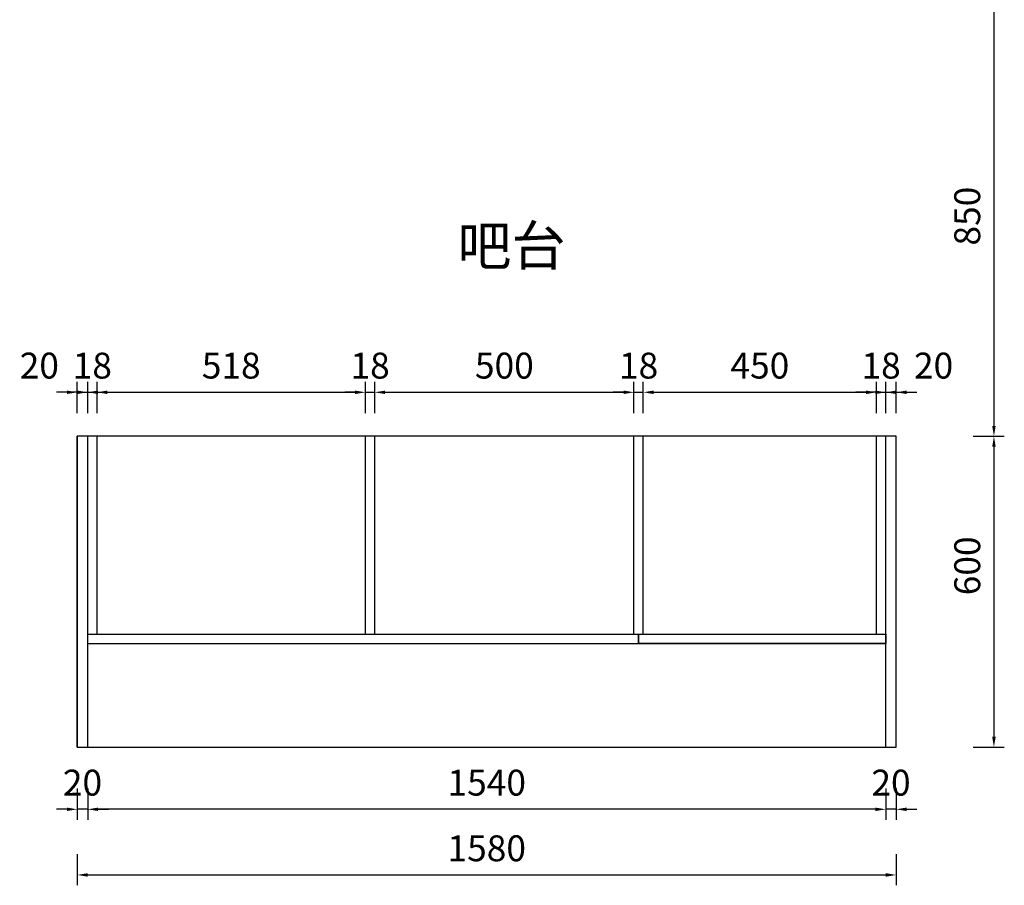
# Model space of a CAD drawing. Units: millimetres. Extents: x 211977 to 248224, y -379278 to -358196.
# Drawn here: x 217848 to 219748, y -362494 to -360823 of the extents above; entities that cross this region are included whole.
import ezdxf

# ---------------------------------------------------------------- set-up
doc = ezdxf.new("R2010")
doc.units = ezdxf.units.MM
doc.layers.get('DEFPOINTS').update_dxf_attribs({"color": 250})
doc.styles.add('ZI', font='txt', dxfattribs={"height": 88})
doc.styles.add('宋体', font='txt')
doc.dimstyles.new('OLD(1-20)', dxfattribs={"dimscale": 20, "dimtxt": 2.5, "dimasz": 1, "dimexe": 1, "dimexo": 1, "dimgap": 1, "dimtad": 1, "dimdec": 0, "dimtxsty": '宋体', "dimcen": 2.5, "dimclrd": 1, "dimclre": 1, "dimclrt": 7, "dimadec": 0, "dimazin": 0, "dimtfac": 1, "dimtdec": 0, "dimtix": 1, "dimtmove": 2, "dimatfit": 3, "dimfxl": 3, "dimfxlon": 1, "dimarcsym": 0})

# ---------------------------------------------------------------- blocks, each defined once
blk = doc.blocks.new('*D63')
at = {"color": 1, "lineweight": -2, "transparency": 16777216}
for p, q in [((219687.5, -360777.4), (219747.5, -360777.4)), ((219727.5, -360797.4), (219727.5, -361607.4)), ((219687.5, -361627.4), (219747.5, -361627.4))]:
    blk.add_line(p, q, dxfattribs=at)
at = {"color": 1, "transparency": 16777216}
for points in [[(219724.2, -360797.4), (219730.9, -360797.4), (219727.5, -360777.4)], [(219724.2, -361607.4), (219730.9, -361607.4), (219727.5, -361627.4)]]:
    blk.add_solid(points, dxfattribs=at)
at = {"layer": 'DEFPOINTS', "color": 0, "transparency": 16777216}
for p in [(219548.9, -360777.4), (219538.9, -361627.4), (219727.5, -361627.4)]:
    blk.add_point(p, dxfattribs=at)
at = {"color": 7, "transparency": 16777216, "insert": (219682.5, -361202.4), "char_height": 50, "attachment_point": 5, "rotation": 90, "style": '宋体', "bg_fill": 3, "box_fill_scale": 1.1, "bg_fill_color": 256, "bg_fill_true_color": 13158600, "bg_fill_transparency": 0}
blk.add_mtext('850', dxfattribs=at)
blk = doc.blocks.new('*D64')
at = {"color": 1, "lineweight": -2, "transparency": 16777216}
for p, q in [((219687.5, -361627.4), (219747.5, -361627.4)), ((219727.5, -361647.4), (219727.5, -362207.4)), ((219687.5, -362227.4), (219747.5, -362227.4))]:
    blk.add_line(p, q, dxfattribs=at)
at = {"color": 1, "transparency": 16777216}
for points in [[(219724.2, -361647.4), (219730.9, -361647.4), (219727.5, -361627.4)], [(219724.2, -362207.4), (219730.9, -362207.4), (219727.5, -362227.4)]]:
    blk.add_solid(points, dxfattribs=at)
at = {"layer": 'DEFPOINTS', "color": 0, "transparency": 16777216}
for p in [(219538.9, -361627.4), (219538.9, -362227.4), (219727.5, -362227.4)]:
    blk.add_point(p, dxfattribs=at)
at = {"color": 7, "transparency": 16777216, "insert": (219682.5, -361877.4), "char_height": 50, "attachment_point": 5, "rotation": 90, "style": '宋体', "bg_fill": 3, "box_fill_scale": 1.1, "bg_fill_color": 256, "bg_fill_true_color": 13158600, "bg_fill_transparency": 0}
blk.add_mtext('600', dxfattribs=at)
blk = doc.blocks.new('*D65')
at = {"color": 1, "lineweight": -2, "transparency": 16777216}
for p, q in [((219518.9, -362307.3), (219518.9, -362367.3)), ((219538.9, -362307.3), (219538.9, -362367.3)), ((219498.9, -362347.3), (219478.9, -362347.3)), ((219538.9, -362347.3), (219518.9, -362347.3)), ((219558.9, -362347.3), (219578.9, -362347.3))]:
    blk.add_line(p, q, dxfattribs=at)
at = {"color": 1, "transparency": 16777216}
for points in [[(219498.9, -362344), (219498.9, -362350.6), (219518.9, -362347.3)], [(219558.9, -362344), (219558.9, -362350.6), (219538.9, -362347.3)]]:
    blk.add_solid(points, dxfattribs=at)
at = {"layer": 'DEFPOINTS', "color": 0, "transparency": 16777216}
for p in [(219518.9, -362227.4), (219538.9, -362227.4), (219518.9, -362347.3)]:
    blk.add_point(p, dxfattribs=at)
at = {"color": 7, "transparency": 16777216, "insert": (219528.9, -362302.3), "char_height": 50, "attachment_point": 5, "style": '宋体', "bg_fill": 3, "box_fill_scale": 1.1, "bg_fill_color": 256, "bg_fill_true_color": 13158600, "bg_fill_transparency": 0}
blk.add_mtext('20', dxfattribs=at)
blk = doc.blocks.new('*D66')
at = {"color": 1, "lineweight": -2, "transparency": 16777216}
for p, q in [((217978.9, -362307.3), (217978.9, -362367.3)), ((219518.9, -362307.3), (219518.9, -362367.3)), ((219498.9, -362347.3), (217998.9, -362347.3))]:
    blk.add_line(p, q, dxfattribs=at)
at = {"color": 1, "transparency": 16777216}
for points in [[(217998.9, -362344), (217998.9, -362350.6), (217978.9, -362347.3)], [(219498.9, -362344), (219498.9, -362350.6), (219518.9, -362347.3)]]:
    blk.add_solid(points, dxfattribs=at)
at = {"layer": 'DEFPOINTS', "color": 0, "transparency": 16777216}
for p in [(217978.9, -362227.4), (219518.9, -362227.4), (217978.9, -362347.3)]:
    blk.add_point(p, dxfattribs=at)
at = {"color": 7, "transparency": 16777216, "insert": (218748.9, -362302.3), "char_height": 50, "attachment_point": 5, "style": '宋体', "bg_fill": 3, "box_fill_scale": 1.1, "bg_fill_color": 256, "bg_fill_true_color": 13158600, "bg_fill_transparency": 0}
blk.add_mtext('1540', dxfattribs=at)
blk = doc.blocks.new('*D52')
at = {"color": 1, "lineweight": -2, "transparency": 16777216}
for p, q in [((217958.9, -362307.3), (217958.9, -362367.3)), ((217978.9, -362307.3), (217978.9, -362367.3)), ((217938.9, -362347.3), (217918.9, -362347.3)), ((217978.9, -362347.3), (217958.9, -362347.3)), ((217998.9, -362347.3), (218018.9, -362347.3))]:
    blk.add_line(p, q, dxfattribs=at)
at = {"color": 1, "transparency": 16777216}
for points in [[(217938.9, -362344), (217938.9, -362350.6), (217958.9, -362347.3)], [(217998.9, -362344), (217998.9, -362350.6), (217978.9, -362347.3)]]:
    blk.add_solid(points, dxfattribs=at)
at = {"layer": 'DEFPOINTS', "color": 0, "transparency": 16777216}
for p in [(217958.9, -362227.4), (217978.9, -362227.4), (217958.9, -362347.3)]:
    blk.add_point(p, dxfattribs=at)
at = {"color": 7, "transparency": 16777216, "insert": (217968.9, -362302.3), "char_height": 50, "attachment_point": 5, "style": '宋体', "bg_fill": 3, "box_fill_scale": 1.1, "bg_fill_color": 256, "bg_fill_true_color": 13158600, "bg_fill_transparency": 0}
blk.add_mtext('20', dxfattribs=at)
blk = doc.blocks.new('*D53')
at = {"color": 1, "lineweight": -2, "transparency": 16777216}
for p, q in [((217958.9, -362434), (217958.9, -362494)), ((219538.9, -362434), (219538.9, -362494)), ((217978.9, -362474), (219518.9, -362474))]:
    blk.add_line(p, q, dxfattribs=at)
at = {"color": 1, "transparency": 16777216}
for points in [[(217978.9, -362470.6), (217978.9, -362477.3), (217958.9, -362474)], [(219518.9, -362470.6), (219518.9, -362477.3), (219538.9, -362474)]]:
    blk.add_solid(points, dxfattribs=at)
at = {"layer": 'DEFPOINTS', "color": 0, "transparency": 16777216}
for p in [(217958.9, -362227.4), (219538.9, -362227.4), (219538.9, -362474)]:
    blk.add_point(p, dxfattribs=at)
at = {"color": 7, "transparency": 16777216, "insert": (218748.9, -362429), "char_height": 50, "attachment_point": 5, "style": '宋体', "bg_fill": 3, "box_fill_scale": 1.1, "bg_fill_color": 256, "bg_fill_true_color": 13158600, "bg_fill_transparency": 0}
blk.add_mtext('1580', dxfattribs=at)
blk = doc.blocks.new('*D54')
at = {"color": 1, "lineweight": -2, "transparency": 16777216}
for p, q in [((217958.9, -361582.4), (217958.9, -361522.4)), ((217978.9, -361582.4), (217978.9, -361522.4)), ((217938.9, -361542.4), (217918.9, -361542.4)), ((217958.9, -361542.4), (217978.9, -361542.4)), ((217998.9, -361542.4), (218018.9, -361542.4))]:
    blk.add_line(p, q, dxfattribs=at)
at = {"color": 1, "transparency": 16777216}
for points in [[(217938.9, -361539.1), (217938.9, -361545.8), (217958.9, -361542.4)], [(217998.9, -361539.1), (217998.9, -361545.8), (217978.9, -361542.4)]]:
    blk.add_solid(points, dxfattribs=at)
at = {"layer": 'DEFPOINTS', "color": 0, "transparency": 16777216}
for p in [(217978.9, -361542.4), (217958.9, -361627.4), (217978.9, -361627.4)]:
    blk.add_point(p, dxfattribs=at)
at = {"color": 7, "transparency": 16777216, "insert": (217885.6, -361497.4), "char_height": 50, "attachment_point": 5, "style": '宋体', "bg_fill": 3, "box_fill_scale": 1.1, "bg_fill_color": 256, "bg_fill_true_color": 13158600, "bg_fill_transparency": 0}
blk.add_mtext('20', dxfattribs=at)
blk = doc.blocks.new('*D55')
at = {"color": 1, "lineweight": -2, "transparency": 16777216}
for p, q in [((217978.9, -361582.4), (217978.9, -361522.4)), ((217996.9, -361582.4), (217996.9, -361522.4)), ((217958.9, -361542.4), (217938.9, -361542.4)), ((217978.9, -361542.4), (217996.9, -361542.4)), ((218016.9, -361542.4), (218036.9, -361542.4))]:
    blk.add_line(p, q, dxfattribs=at)
at = {"color": 1, "transparency": 16777216}
for points in [[(217958.9, -361539.1), (217958.9, -361545.8), (217978.9, -361542.4)], [(218016.9, -361539.1), (218016.9, -361545.8), (217996.9, -361542.4)]]:
    blk.add_solid(points, dxfattribs=at)
at = {"layer": 'DEFPOINTS', "color": 0, "transparency": 16777216}
for p in [(217996.9, -361542.4), (217978.9, -361627.4), (217996.9, -361627.4)]:
    blk.add_point(p, dxfattribs=at)
at = {"color": 7, "transparency": 16777216, "insert": (217987.9, -361497.4), "char_height": 50, "attachment_point": 5, "style": '宋体', "bg_fill": 3, "box_fill_scale": 1.1, "bg_fill_color": 256, "bg_fill_true_color": 13158600, "bg_fill_transparency": 0}
blk.add_mtext('18', dxfattribs=at)
blk = doc.blocks.new('*D56')
at = {"color": 1, "lineweight": -2, "transparency": 16777216}
for p, q in [((217996.9, -361582.4), (217996.9, -361522.4)), ((218514.9, -361582.4), (218514.9, -361522.4)), ((218016.9, -361542.4), (218494.9, -361542.4))]:
    blk.add_line(p, q, dxfattribs=at)
at = {"color": 1, "transparency": 16777216}
for points in [[(218016.9, -361539.1), (218016.9, -361545.8), (217996.9, -361542.4)], [(218494.9, -361539.1), (218494.9, -361545.8), (218514.9, -361542.4)]]:
    blk.add_solid(points, dxfattribs=at)
at = {"layer": 'DEFPOINTS', "color": 0, "transparency": 16777216}
for p in [(218514.9, -361542.4), (217996.9, -361627.4), (218514.9, -361627.4)]:
    blk.add_point(p, dxfattribs=at)
at = {"color": 7, "transparency": 16777216, "insert": (218255.9, -361497.4), "char_height": 50, "attachment_point": 5, "style": '宋体', "bg_fill": 3, "box_fill_scale": 1.1, "bg_fill_color": 256, "bg_fill_true_color": 13158600, "bg_fill_transparency": 0}
blk.add_mtext('518', dxfattribs=at)
blk = doc.blocks.new('*D57')
at = {"color": 1, "lineweight": -2, "transparency": 16777216}
for p, q in [((218514.9, -361582.4), (218514.9, -361522.4)), ((218532.9, -361582.4), (218532.9, -361522.4)), ((218494.9, -361542.4), (218474.9, -361542.4)), ((218514.9, -361542.4), (218532.9, -361542.4)), ((218552.9, -361542.4), (218572.9, -361542.4))]:
    blk.add_line(p, q, dxfattribs=at)
at = {"color": 1, "transparency": 16777216}
for points in [[(218494.9, -361539.1), (218494.9, -361545.8), (218514.9, -361542.4)], [(218552.9, -361539.1), (218552.9, -361545.8), (218532.9, -361542.4)]]:
    blk.add_solid(points, dxfattribs=at)
at = {"layer": 'DEFPOINTS', "color": 0, "transparency": 16777216}
for p in [(218532.9, -361542.4), (218514.9, -361627.4), (218532.9, -361627.4)]:
    blk.add_point(p, dxfattribs=at)
at = {"color": 7, "transparency": 16777216, "insert": (218523.9, -361497.4), "char_height": 50, "attachment_point": 5, "style": '宋体', "bg_fill": 3, "box_fill_scale": 1.1, "bg_fill_color": 256, "bg_fill_true_color": 13158600, "bg_fill_transparency": 0}
blk.add_mtext('18', dxfattribs=at)
blk = doc.blocks.new('*D58')
at = {"color": 1, "lineweight": -2, "transparency": 16777216}
for p, q in [((218532.9, -361582.4), (218532.9, -361522.4)), ((219032.9, -361582.4), (219032.9, -361522.4)), ((218552.9, -361542.4), (219012.9, -361542.4))]:
    blk.add_line(p, q, dxfattribs=at)
at = {"color": 1, "transparency": 16777216}
for points in [[(218552.9, -361539.1), (218552.9, -361545.8), (218532.9, -361542.4)], [(219012.9, -361539.1), (219012.9, -361545.8), (219032.9, -361542.4)]]:
    blk.add_solid(points, dxfattribs=at)
at = {"layer": 'DEFPOINTS', "color": 0, "transparency": 16777216}
for p in [(219032.9, -361542.4), (218532.9, -361627.4), (219032.9, -361627.4)]:
    blk.add_point(p, dxfattribs=at)
at = {"color": 7, "transparency": 16777216, "insert": (218782.9, -361497.4), "char_height": 50, "attachment_point": 5, "style": '宋体', "bg_fill": 3, "box_fill_scale": 1.1, "bg_fill_color": 256, "bg_fill_true_color": 13158600, "bg_fill_transparency": 0}
blk.add_mtext('500', dxfattribs=at)
blk = doc.blocks.new('*D59')
at = {"color": 1, "lineweight": -2, "transparency": 16777216}
for p, q in [((219032.9, -361582.4), (219032.9, -361522.4)), ((219050.9, -361582.4), (219050.9, -361522.4)), ((219012.9, -361542.4), (218992.9, -361542.4)), ((219032.9, -361542.4), (219050.9, -361542.4)), ((219070.9, -361542.4), (219090.9, -361542.4))]:
    blk.add_line(p, q, dxfattribs=at)
at = {"color": 1, "transparency": 16777216}
for points in [[(219012.9, -361539.1), (219012.9, -361545.8), (219032.9, -361542.4)], [(219070.9, -361539.1), (219070.9, -361545.8), (219050.9, -361542.4)]]:
    blk.add_solid(points, dxfattribs=at)
at = {"layer": 'DEFPOINTS', "color": 0, "transparency": 16777216}
for p in [(219050.9, -361542.4), (219032.9, -361627.4), (219050.9, -361627.4)]:
    blk.add_point(p, dxfattribs=at)
at = {"color": 7, "transparency": 16777216, "insert": (219041.9, -361497.4), "char_height": 50, "attachment_point": 5, "style": '宋体', "bg_fill": 3, "box_fill_scale": 1.1, "bg_fill_color": 256, "bg_fill_true_color": 13158600, "bg_fill_transparency": 0}
blk.add_mtext('18', dxfattribs=at)
blk = doc.blocks.new('*D60')
at = {"color": 1, "lineweight": -2, "transparency": 16777216}
for p, q in [((219050.9, -361582.4), (219050.9, -361522.4)), ((219500.9, -361582.4), (219500.9, -361522.4)), ((219070.9, -361542.4), (219480.9, -361542.4))]:
    blk.add_line(p, q, dxfattribs=at)
at = {"color": 1, "transparency": 16777216}
for points in [[(219070.9, -361539.1), (219070.9, -361545.8), (219050.9, -361542.4)], [(219480.9, -361539.1), (219480.9, -361545.8), (219500.9, -361542.4)]]:
    blk.add_solid(points, dxfattribs=at)
at = {"layer": 'DEFPOINTS', "color": 0, "transparency": 16777216}
for p in [(219500.9, -361542.4), (219050.9, -361627.4), (219500.9, -361627.4)]:
    blk.add_point(p, dxfattribs=at)
at = {"color": 7, "transparency": 16777216, "insert": (219275.9, -361497.4), "char_height": 50, "attachment_point": 5, "style": '宋体', "bg_fill": 3, "box_fill_scale": 1.1, "bg_fill_color": 256, "bg_fill_true_color": 13158600, "bg_fill_transparency": 0}
blk.add_mtext('450', dxfattribs=at)
blk = doc.blocks.new('*D61')
at = {"color": 1, "lineweight": -2, "transparency": 16777216}
for p, q in [((219500.9, -361582.4), (219500.9, -361522.4)), ((219518.9, -361582.4), (219518.9, -361522.4)), ((219480.9, -361542.4), (219460.9, -361542.4)), ((219500.9, -361542.4), (219518.9, -361542.4)), ((219538.9, -361542.4), (219558.9, -361542.4))]:
    blk.add_line(p, q, dxfattribs=at)
at = {"color": 1, "transparency": 16777216}
for points in [[(219480.9, -361539.1), (219480.9, -361545.8), (219500.9, -361542.4)], [(219538.9, -361539.1), (219538.9, -361545.8), (219518.9, -361542.4)]]:
    blk.add_solid(points, dxfattribs=at)
at = {"layer": 'DEFPOINTS', "color": 0, "transparency": 16777216}
for p in [(219518.9, -361542.4), (219500.9, -361627.4), (219518.9, -361627.4)]:
    blk.add_point(p, dxfattribs=at)
at = {"color": 7, "transparency": 16777216, "insert": (219509.9, -361497.4), "char_height": 50, "attachment_point": 5, "style": '宋体', "bg_fill": 3, "box_fill_scale": 1.1, "bg_fill_color": 256, "bg_fill_true_color": 13158600, "bg_fill_transparency": 0}
blk.add_mtext('18', dxfattribs=at)
blk = doc.blocks.new('*D62')
at = {"color": 1, "lineweight": -2, "transparency": 16777216}
for p, q in [((219518.9, -361582.4), (219518.9, -361522.4)), ((219538.9, -361582.4), (219538.9, -361522.4)), ((219498.9, -361542.4), (219478.9, -361542.4)), ((219518.9, -361542.4), (219538.9, -361542.4)), ((219558.9, -361542.4), (219578.9, -361542.4))]:
    blk.add_line(p, q, dxfattribs=at)
at = {"color": 1, "transparency": 16777216}
for points in [[(219498.9, -361539.1), (219498.9, -361545.8), (219518.9, -361542.4)], [(219558.9, -361539.1), (219558.9, -361545.8), (219538.9, -361542.4)]]:
    blk.add_solid(points, dxfattribs=at)
at = {"layer": 'DEFPOINTS', "color": 0, "transparency": 16777216}
for p in [(219538.9, -361542.4), (219518.9, -361627.4), (219538.9, -361627.4)]:
    blk.add_point(p, dxfattribs=at)
at = {"color": 7, "transparency": 16777216, "insert": (219611.1, -361497.4), "char_height": 50, "attachment_point": 5, "style": '宋体', "bg_fill": 3, "box_fill_scale": 1.1, "bg_fill_color": 256, "bg_fill_true_color": 13158600, "bg_fill_transparency": 0}
blk.add_mtext('20', dxfattribs=at)

msp = doc.modelspace()

# ---------------------------------------------------------------- linework, layer by layer
at = {"color": 3}
for p, q in [((217958.9, -362227.4), (217958.9, -361627.4)), ((217958.9, -362227.4), (217958.9, -361627.4)), ((217978.9, -362227.4), (217978.9, -361627.4)), ((219518.9, -362227.4), (219518.9, -361627.4)), ((219538.9, -362227.4), (219538.9, -361627.4))]:
    msp.add_line(p, q, dxfattribs=at)
at = {"color": 4}
for p, q in [((217996.9, -362009.4), (217996.9, -361627.4)), ((218514.9, -362009.4), (218514.9, -361627.4)), ((218532.9, -362009.4), (218532.9, -361627.4)), ((219032.9, -362009.4), (219032.9, -361627.4)), ((219050.9, -362009.4), (219050.9, -361627.4)), ((219500.9, -362009.4), (219500.9, -361627.4)), ((217978.9, -362009.4), (219518.9, -362009.4)), ((219041.9, -362009.4), (219041.9, -362027.4)), ((217978.9, -362027.4), (219518.9, -362027.4))]:
    msp.add_line(p, q, dxfattribs=at)
at = {"color": 3}
msp.add_lwpolyline([(217958.9, -362227.4), (219538.9, -362227.4), (219538.9, -361627.4), (217958.9, -361627.4)], close=True, dxfattribs=at)
at = {"color": 6}
msp.add_lwpolyline([(219041.9, -362009.4), (219518.9, -362009.4), (219518.9, -362027.4), (219041.9, -362027.4)], close=True, dxfattribs=at)

# ---------------------------------------------------------------- texts
at = {"color": 7, "insert": (218692.1, -361221.2), "char_height": 69.36, "attachment_point": 1, "style": 'ZI'}
msp.add_mtext('{\\H1.103x;吧台}', dxfattribs=at)

# ---------------------------------------------------------------- next in the draw order: dimensions: what is measured, and where the dimension line sits
at = {"color": 4}
dim = msp.add_linear_dim(base=(219727.5, -361627.4), p1=(219548.9, -360777.4), p2=(219538.9, -361627.4), angle=90, dimstyle='OLD(1-20)', override={"dimfxl": 2, "dimtfill": 1, "dimarcsym": 1}, dxfattribs=at)
dim.commit()
dim.dimension.update_dxf_attribs({"geometry": '*D63', "text_midpoint": (219682.5, -361202.4)})
dim = msp.add_linear_dim(base=(217978.9, -361542.4), p1=(217958.9, -361627.4), p2=(217978.9, -361627.4), dimstyle='OLD(1-20)', override={"dimfxl": 2, "dimtfill": 1, "dimarcsym": 1}, dxfattribs=at)
dim.commit()
dim.dimension.update_dxf_attribs({"geometry": '*D54', "text_midpoint": (217885.6, -361497.4), "dimtype": 128})

# ---------------------------------------------------------------- next in the draw order: dimensions: what is measured, and where the dimension line sits
dim = msp.add_linear_dim(base=(217996.9, -361542.4), p1=(217978.9, -361627.4), p2=(217996.9, -361627.4), dimstyle='OLD(1-20)', override={"dimfxl": 2, "dimtfill": 1, "dimarcsym": 1}, dxfattribs=at)
dim.commit()
dim.dimension.update_dxf_attribs({"geometry": '*D55', "text_midpoint": (217987.9, -361497.4)})
dim = msp.add_linear_dim(base=(219727.5, -362227.4), p1=(219538.9, -361627.4), p2=(219538.9, -362227.4), angle=90, dimstyle='OLD(1-20)', override={"dimfxl": 2, "dimtfill": 1, "dimarcsym": 1}, dxfattribs=at)
dim.commit()
dim.dimension.update_dxf_attribs({"geometry": '*D64', "text_midpoint": (219682.5, -361877.4), "dimtype": 128})

# ---------------------------------------------------------------- next in the draw order: dimensions: what is measured, and where the dimension line sits
for base, p1, p2, picture, middle in [((218514.9, -361542.4), (217996.9, -361627.4), (218514.9, -361627.4), '*D56', (218255.9, -361497.4)), ((219518.9, -362347.3), (219538.9, -362227.4), (219518.9, -362227.4), '*D65', (219528.9, -362302.3))]:
    dim = msp.add_linear_dim(base=base, p1=p1, p2=p2, dimstyle='OLD(1-20)', override={"dimfxl": 2, "dimtfill": 1, "dimarcsym": 1}, dxfattribs=at)
    dim.commit()
    dim.dimension.update_dxf_attribs({"geometry": picture, "text_midpoint": middle})

# ---------------------------------------------------------------- next in the draw order: dimensions: what is measured, and where the dimension line sits
for base, p1, p2, picture, middle in [((218532.9, -361542.4), (218514.9, -361627.4), (218532.9, -361627.4), '*D57', (218523.9, -361497.4)), ((217978.9, -362347.3), (219518.9, -362227.4), (217978.9, -362227.4), '*D66', (218748.9, -362302.3))]:
    dim = msp.add_linear_dim(base=base, p1=p1, p2=p2, dimstyle='OLD(1-20)', override={"dimfxl": 2, "dimtfill": 1, "dimarcsym": 1}, dxfattribs=at)
    dim.commit()
    dim.dimension.update_dxf_attribs({"geometry": picture, "text_midpoint": middle})

# ---------------------------------------------------------------- next in the draw order: dimensions: what is measured, and where the dimension line sits
for base, p1, p2, picture, middle in [((219032.9, -361542.4), (218532.9, -361627.4), (219032.9, -361627.4), '*D58', (218782.9, -361497.4)), ((217958.9, -362347.3), (217978.9, -362227.4), (217958.9, -362227.4), '*D52', (217968.9, -362302.3))]:
    dim = msp.add_linear_dim(base=base, p1=p1, p2=p2, dimstyle='OLD(1-20)', override={"dimfxl": 2, "dimtfill": 1, "dimarcsym": 1}, dxfattribs=at)
    dim.commit()
    dim.dimension.update_dxf_attribs({"geometry": picture, "text_midpoint": middle})

# ---------------------------------------------------------------- next in the draw order: dimensions: what is measured, and where the dimension line sits
for base, p1, p2, picture, middle in [((219050.9, -361542.4), (219032.9, -361627.4), (219050.9, -361627.4), '*D59', (219041.9, -361497.4)), ((219538.9, -362474), (217958.9, -362227.4), (219538.9, -362227.4), '*D53', (218748.9, -362429))]:
    dim = msp.add_linear_dim(base=base, p1=p1, p2=p2, dimstyle='OLD(1-20)', override={"dimfxl": 2, "dimtfill": 1, "dimarcsym": 1}, dxfattribs=at)
    dim.commit()
    dim.dimension.update_dxf_attribs({"geometry": picture, "text_midpoint": middle})

# ---------------------------------------------------------------- next in the draw order: dimensions: what is measured, and where the dimension line sits
dim = msp.add_linear_dim(base=(219500.9, -361542.4), p1=(219050.9, -361627.4), p2=(219500.9, -361627.4), dimstyle='OLD(1-20)', override={"dimfxl": 2, "dimtfill": 1, "dimarcsym": 1}, dxfattribs=at)
dim.commit()
dim.dimension.update_dxf_attribs({"geometry": '*D60', "text_midpoint": (219275.9, -361497.4)})

# ---------------------------------------------------------------- next in the draw order: dimensions: what is measured, and where the dimension line sits
dim = msp.add_linear_dim(base=(219518.9, -361542.4), p1=(219500.9, -361627.4), p2=(219518.9, -361627.4), dimstyle='OLD(1-20)', override={"dimfxl": 2, "dimtfill": 1, "dimarcsym": 1}, dxfattribs=at)
dim.commit()
dim.dimension.update_dxf_attribs({"geometry": '*D61', "text_midpoint": (219509.9, -361497.4)})

# ---------------------------------------------------------------- next in the draw order: dimensions: what is measured, and where the dimension line sits
dim = msp.add_linear_dim(base=(219538.9, -361542.4), p1=(219518.9, -361627.4), p2=(219538.9, -361627.4), dimstyle='OLD(1-20)', override={"dimfxl": 2, "dimtfill": 1, "dimarcsym": 1}, dxfattribs=at)
dim.commit()
dim.dimension.update_dxf_attribs({"geometry": '*D62', "text_midpoint": (219611.1, -361497.4), "dimtype": 128})

doc.saveas('drawing.dxf')
